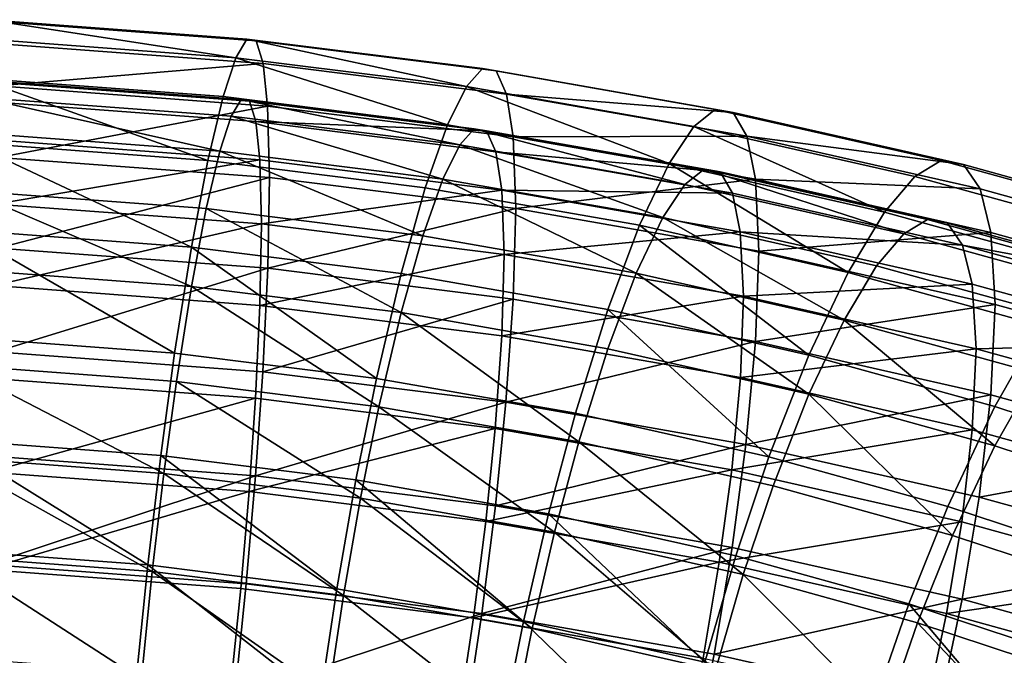
# Model space of a CAD drawing. Units: metres. Extents: x -4.63 to 2.42, y -0.17 to 3.06.
# Drawn here: x -1.2 to -1.16, y 0.97 to 1 of the extents above; entities that cross this region are included whole.
import ezdxf

# ---------------------------------------------------------------- set-up
doc = ezdxf.new("R2010")
doc.units = ezdxf.units.M
doc.linetypes.add('AUSGEZOGEN', pattern=[0])
doc.layers.add('Vorh. Geländer', color=254, linetype='AUSGEZOGEN', lineweight=13)

msp = doc.modelspace()

# ---------------------------------------------------------------- linework, layer by layer
at = {"layer": 'Vorh. Geländer', "color": 9, "linetype": 'AUSGEZOGEN', "lineweight": 25, "transparency": 33554687}
for points in [[(-1.18974, 0.99479, 0.882146), (-1.200533, 0.995597, 0.882824), (-1.200305, 0.996409, 0.887445)], [(-1.189269, 0.995584, 0.886752), (-1.200305, 0.996409, 0.887445), (-1.200113, 0.996348, 0.892222), (-1.188872, 0.995508, 0.891516)], [(-1.18974, 0.99479, 0.882146), (-1.200305, 0.996409, 0.887445), (-1.189269, 0.995584, 0.886752)], [(-1.188872, 0.995508, 0.891516), (-1.200113, 0.996348, 0.892222), (-1.199969, 0.995391, 0.89691), (-1.188573, 0.994539, 0.896195)], [(-1.190283, 0.993135, 0.87772), (-1.200795, 0.993921, 0.878379), (-1.200533, 0.995597, 0.882824), (-1.18974, 0.99479, 0.882146)], [(-1.17992, 0.993556, 0.881112), (-1.18974, 0.99479, 0.882146), (-1.189269, 0.995584, 0.886752)], [(-1.179227, 0.994323, 0.885694), (-1.189269, 0.995584, 0.886752), (-1.188872, 0.995508, 0.891516), (-1.178643, 0.994223, 0.890438)], [(-1.17992, 0.993556, 0.881112), (-1.189269, 0.995584, 0.886752), (-1.179227, 0.994323, 0.885694)], [(-1.188573, 0.994539, 0.896195), (-1.199969, 0.995391, 0.89691), (-1.199877, 0.99359, 0.901305)], [(-1.178643, 0.994223, 0.890438), (-1.188872, 0.995508, 0.891516), (-1.188573, 0.994539, 0.896195), (-1.178203, 0.993237, 0.895103)], [(-1.180718, 0.991934, 0.876712), (-1.190283, 0.993135, 0.87772), (-1.18974, 0.99479, 0.882146)], [(-1.180718, 0.991934, 0.876712), (-1.18974, 0.99479, 0.882146), (-1.17992, 0.993556, 0.881112)], [(-1.188573, 0.994539, 0.896195), (-1.199877, 0.99359, 0.901305), (-1.188383, 0.99273, 0.900584)], [(-1.178203, 0.993237, 0.895103), (-1.188573, 0.994539, 0.896195), (-1.188383, 0.99273, 0.900584), (-1.177925, 0.991417, 0.899481)], [(-1.170235, 0.991859, 0.879688), (-1.17992, 0.993556, 0.881112), (-1.179227, 0.994323, 0.885694), (-1.169324, 0.992587, 0.884238)], [(-1.169324, 0.992587, 0.884238), (-1.179227, 0.994323, 0.885694), (-1.178643, 0.994223, 0.890438)], [(-1.190932, 0.990408, 0.873325), (-1.201108, 0.991169, 0.873964), (-1.200795, 0.993921, 0.878379)], [(-1.190932, 0.990408, 0.873325), (-1.200795, 0.993921, 0.878379), (-1.190283, 0.993135, 0.87772)], [(-1.168556, 0.992455, 0.888955), (-1.178643, 0.994223, 0.890438), (-1.178203, 0.993237, 0.895103)], [(-1.169324, 0.992587, 0.884238), (-1.178643, 0.994223, 0.890438), (-1.168556, 0.992455, 0.888955)], [(-1.189934, 0.992292, 0.882842), (-1.200626, 0.993092, 0.883513), (-1.200422, 0.993821, 0.887661), (-1.189511, 0.993005, 0.886977)], [(-1.189511, 0.993005, 0.886977), (-1.200422, 0.993821, 0.887661), (-1.20025, 0.993766, 0.891949)], [(-1.189154, 0.992936, 0.891253), (-1.20025, 0.993766, 0.891949), (-1.20012, 0.992907, 0.896158), (-1.188886, 0.992067, 0.895453)], [(-1.189511, 0.993005, 0.886977), (-1.20025, 0.993766, 0.891949), (-1.189154, 0.992936, 0.891253)], [(-1.188383, 0.99273, 0.900584), (-1.199877, 0.99359, 0.901305), (-1.19984, 0.990542, 0.905853)], [(-1.171286, 0.990281, 0.875325), (-1.180718, 0.991934, 0.876712), (-1.17992, 0.993556, 0.881112)], [(-1.171286, 0.990281, 0.875325), (-1.17992, 0.993556, 0.881112), (-1.170235, 0.991859, 0.879688)], [(-1.190421, 0.990807, 0.878869), (-1.200862, 0.991587, 0.879524), (-1.200626, 0.993092, 0.883513)], [(-1.190421, 0.990807, 0.878869), (-1.200626, 0.993092, 0.883513), (-1.189934, 0.992292, 0.882842)], [(-1.181673, 0.989245, 0.872349), (-1.190932, 0.990408, 0.873325), (-1.190283, 0.993135, 0.87772), (-1.180718, 0.991934, 0.876712)], [(-1.167978, 0.991445, 0.893599), (-1.178203, 0.993237, 0.895103), (-1.177925, 0.991417, 0.899481)], [(-1.168556, 0.992455, 0.888955), (-1.178203, 0.993237, 0.895103), (-1.167978, 0.991445, 0.893599)], [(-1.188886, 0.992067, 0.895453), (-1.20012, 0.992907, 0.896158), (-1.200038, 0.99129, 0.900102), (-1.188716, 0.990443, 0.899392)], [(-1.188383, 0.99273, 0.900584), (-1.19984, 0.990542, 0.905853), (-1.188306, 0.989679, 0.90513)], [(-1.180204, 0.99107, 0.881817), (-1.189934, 0.992292, 0.882842), (-1.189511, 0.993005, 0.886977)], [(-1.179582, 0.991758, 0.88593), (-1.189511, 0.993005, 0.886977), (-1.189154, 0.992936, 0.891253)], [(-1.180204, 0.99107, 0.881817), (-1.189511, 0.993005, 0.886977), (-1.179582, 0.991758, 0.88593)], [(-1.179059, 0.991668, 0.890189), (-1.189154, 0.992936, 0.891253), (-1.188886, 0.992067, 0.895453)], [(-1.179582, 0.991758, 0.88593), (-1.189154, 0.992936, 0.891253), (-1.179059, 0.991668, 0.890189)], [(-1.177925, 0.991417, 0.899481), (-1.188383, 0.99273, 0.900584), (-1.188306, 0.989679, 0.90513), (-1.177811, 0.988361, 0.904024)], [(-1.180921, 0.989614, 0.877867), (-1.190421, 0.990807, 0.878869), (-1.189934, 0.992292, 0.882842)], [(-1.180921, 0.989614, 0.877867), (-1.189934, 0.992292, 0.882842), (-1.180204, 0.99107, 0.881817)], [(-1.160819, 0.989732, 0.877902), (-1.170235, 0.991859, 0.879688), (-1.169324, 0.992587, 0.884238), (-1.159695, 0.990412, 0.882412)], [(-1.159695, 0.990412, 0.882412), (-1.169324, 0.992587, 0.884238), (-1.168556, 0.992455, 0.888955)], [(-1.158749, 0.990239, 0.887096), (-1.168556, 0.992455, 0.888955), (-1.167978, 0.991445, 0.893599)], [(-1.159695, 0.990412, 0.882412), (-1.168556, 0.992455, 0.888955), (-1.158749, 0.990239, 0.887096)], [(-1.178664, 0.990783, 0.894376), (-1.188886, 0.992067, 0.895453), (-1.188716, 0.990443, 0.899392), (-1.178414, 0.989149, 0.898306)], [(-1.179059, 0.991668, 0.890189), (-1.188886, 0.992067, 0.895453), (-1.178664, 0.990783, 0.894376)], [(-1.172541, 0.987645, 0.871007), (-1.181673, 0.989245, 0.872349), (-1.180718, 0.991934, 0.876712), (-1.171286, 0.990281, 0.875325)], [(-1.162115, 0.988208, 0.873586), (-1.171286, 0.990281, 0.875325), (-1.170235, 0.991859, 0.879688)], [(-1.162115, 0.988208, 0.873586), (-1.170235, 0.991859, 0.879688), (-1.160819, 0.989732, 0.877902)], [(-1.191004, 0.988359, 0.874924), (-1.201143, 0.989117, 0.87556), (-1.200862, 0.991587, 0.879524), (-1.190421, 0.990807, 0.878869)], [(-1.17061, 0.989389, 0.880406), (-1.180204, 0.99107, 0.881817), (-1.179582, 0.991758, 0.88593)], [(-1.169792, 0.990042, 0.88449), (-1.179582, 0.991758, 0.88593), (-1.179059, 0.991668, 0.890189)], [(-1.17061, 0.989389, 0.880406), (-1.179582, 0.991758, 0.88593), (-1.169792, 0.990042, 0.88449)], [(-1.169103, 0.989924, 0.888725), (-1.179059, 0.991668, 0.890189), (-1.178664, 0.990783, 0.894376)], [(-1.169792, 0.990042, 0.88449), (-1.179059, 0.991668, 0.890189), (-1.169103, 0.989924, 0.888725)], [(-1.167978, 0.991445, 0.893599), (-1.177925, 0.991417, 0.899481), (-1.167611, 0.989609, 0.897965)], [(-1.167611, 0.989609, 0.897965), (-1.177925, 0.991417, 0.899481), (-1.177811, 0.988361, 0.904024)], [(-1.158035, 0.989198, 0.891714), (-1.167978, 0.991445, 0.893599), (-1.167611, 0.989609, 0.897965)], [(-1.158749, 0.990239, 0.887096), (-1.167978, 0.991445, 0.893599), (-1.158035, 0.989198, 0.891714)], [(-1.191632, 0.986716, 0.869486), (-1.201446, 0.98745, 0.870102), (-1.201108, 0.991169, 0.873964)], [(-1.191632, 0.986716, 0.869486), (-1.201108, 0.991169, 0.873964), (-1.190932, 0.990408, 0.873325)], [(-1.188716, 0.990443, 0.899392), (-1.200038, 0.99129, 0.900102), (-1.200004, 0.988554, 0.904185)], [(-1.171553, 0.987972, 0.87649), (-1.180921, 0.989614, 0.877867), (-1.180204, 0.99107, 0.881817)], [(-1.171553, 0.987972, 0.87649), (-1.180204, 0.99107, 0.881817), (-1.17061, 0.989389, 0.880406)], [(-1.188306, 0.989679, 0.90513), (-1.19984, 0.990542, 0.905853), (-1.199876, 0.986674, 0.909581)], [(-1.181778, 0.9872, 0.873952), (-1.191004, 0.988359, 0.874924), (-1.190421, 0.990807, 0.878869)], [(-1.181778, 0.9872, 0.873952), (-1.190421, 0.990807, 0.878869), (-1.180921, 0.989614, 0.877867)], [(-1.168583, 0.989017, 0.892893), (-1.178664, 0.990783, 0.894376), (-1.178414, 0.989149, 0.898306)], [(-1.169103, 0.989924, 0.888725), (-1.178664, 0.990783, 0.894376), (-1.168583, 0.989017, 0.892893)], [(-1.188716, 0.990443, 0.899392), (-1.200004, 0.988554, 0.904185), (-1.188646, 0.987705, 0.903473)], [(-1.182701, 0.985594, 0.868545), (-1.191632, 0.986716, 0.869486), (-1.190932, 0.990408, 0.873325), (-1.181673, 0.989245, 0.872349)], [(-1.178414, 0.989149, 0.898306), (-1.188716, 0.990443, 0.899392), (-1.188646, 0.987705, 0.903473)], [(-1.163663, 0.985639, 0.869323), (-1.172541, 0.987645, 0.871007), (-1.171286, 0.990281, 0.875325)], [(-1.163663, 0.985639, 0.869323), (-1.171286, 0.990281, 0.875325), (-1.162115, 0.988208, 0.873586)], [(-1.152115, 0.987323, 0.875881), (-1.160819, 0.989732, 0.877902), (-1.159695, 0.990412, 0.882412), (-1.150794, 0.987948, 0.880345)], [(-1.150794, 0.987948, 0.880345), (-1.159695, 0.990412, 0.882412), (-1.158749, 0.990239, 0.887096), (-1.149682, 0.98773, 0.88499)], [(-1.149682, 0.98773, 0.88499), (-1.158749, 0.990239, 0.887096), (-1.158035, 0.989198, 0.891714), (-1.148844, 0.986655, 0.88958)], [(-1.161281, 0.987281, 0.878637), (-1.17061, 0.989389, 0.880406), (-1.169792, 0.990042, 0.88449)], [(-1.160272, 0.987891, 0.882685), (-1.169792, 0.990042, 0.88449), (-1.169103, 0.989924, 0.888725)], [(-1.161281, 0.987281, 0.878637), (-1.169792, 0.990042, 0.88449), (-1.160272, 0.987891, 0.882685)], [(-1.159422, 0.987736, 0.88689), (-1.169103, 0.989924, 0.888725), (-1.168583, 0.989017, 0.892893), (-1.158782, 0.986802, 0.891035)], [(-1.160272, 0.987891, 0.882685), (-1.169103, 0.989924, 0.888725), (-1.159422, 0.987736, 0.88689)], [(-1.153637, 0.985862, 0.871617), (-1.162115, 0.988208, 0.873586), (-1.160819, 0.989732, 0.877902), (-1.152115, 0.987323, 0.875881)], [(-1.188306, 0.989679, 0.90513), (-1.199876, 0.986674, 0.909581), (-1.18838, 0.985814, 0.90886)], [(-1.177811, 0.988361, 0.904024), (-1.188306, 0.989679, 0.90513), (-1.18838, 0.985814, 0.90886)], [(-1.17268, 0.985606, 0.872614), (-1.181778, 0.9872, 0.873952), (-1.180921, 0.989614, 0.877867)], [(-1.17268, 0.985606, 0.872614), (-1.180921, 0.989614, 0.877867), (-1.171553, 0.987972, 0.87649)], [(-1.167611, 0.989609, 0.897965), (-1.177811, 0.988361, 0.904024), (-1.167462, 0.986548, 0.902502)], [(-1.162444, 0.985914, 0.874763), (-1.171553, 0.987972, 0.87649), (-1.17061, 0.989389, 0.880406), (-1.161281, 0.987281, 0.878637)], [(-1.157583, 0.987343, 0.896063), (-1.167611, 0.989609, 0.897965), (-1.167462, 0.986548, 0.902502)], [(-1.158035, 0.989198, 0.891714), (-1.167611, 0.989609, 0.897965), (-1.157583, 0.987343, 0.896063)], [(-1.191632, 0.985045, 0.871478), (-1.201446, 0.985779, 0.872093), (-1.201143, 0.989117, 0.87556)], [(-1.191632, 0.985045, 0.871478), (-1.201143, 0.989117, 0.87556), (-1.191004, 0.988359, 0.874924)], [(-1.178414, 0.989149, 0.898306), (-1.188646, 0.987705, 0.903473), (-1.178312, 0.986407, 0.902384)], [(-1.173894, 0.984051, 0.86725), (-1.182701, 0.985594, 0.868545), (-1.181673, 0.989245, 0.872349), (-1.172541, 0.987645, 0.871007)], [(-1.168254, 0.987369, 0.896813), (-1.178414, 0.989149, 0.898306), (-1.178312, 0.986407, 0.902384)], [(-1.168583, 0.989017, 0.892893), (-1.178414, 0.989149, 0.898306), (-1.168254, 0.987369, 0.896813)], [(-1.158782, 0.986802, 0.891035), (-1.168583, 0.989017, 0.892893), (-1.168254, 0.987369, 0.896813)], [(-1.148844, 0.986655, 0.88958), (-1.158035, 0.989198, 0.891714), (-1.157583, 0.987343, 0.896063), (-1.148313, 0.984778, 0.893911)], [(-1.188646, 0.987705, 0.903473), (-1.200004, 0.988554, 0.904185), (-1.200037, 0.985082, 0.907532)], [(-1.182701, 0.983923, 0.870536), (-1.191632, 0.985045, 0.871478), (-1.191004, 0.988359, 0.874924)], [(-1.182701, 0.983923, 0.870536), (-1.191004, 0.988359, 0.874924), (-1.181778, 0.9872, 0.873952)], [(-1.177811, 0.988361, 0.904024), (-1.18838, 0.985814, 0.90886), (-1.17792, 0.9845, 0.907757)], [(-1.167462, 0.986548, 0.902502), (-1.177811, 0.988361, 0.904024), (-1.17792, 0.9845, 0.907757), (-1.167605, 0.982693, 0.906241)], [(-1.155455, 0.983367, 0.867417), (-1.163663, 0.985639, 0.869323), (-1.162115, 0.988208, 0.873586), (-1.153637, 0.985862, 0.871617)], [(-1.188646, 0.987705, 0.903473), (-1.200037, 0.985082, 0.907532), (-1.188713, 0.984235, 0.906821)], [(-1.178312, 0.986407, 0.902384), (-1.188646, 0.987705, 0.903473), (-1.188713, 0.984235, 0.906821)], [(-1.165331, 0.982116, 0.865626), (-1.173894, 0.984051, 0.86725), (-1.172541, 0.987645, 0.871007)], [(-1.163834, 0.983607, 0.870937), (-1.17268, 0.985606, 0.872614), (-1.171553, 0.987972, 0.87649)], [(-1.165331, 0.982116, 0.865626), (-1.172541, 0.987645, 0.871007), (-1.163663, 0.985639, 0.869323)], [(-1.163834, 0.983607, 0.870937), (-1.171553, 0.987972, 0.87649), (-1.162444, 0.985914, 0.874763)], [(-1.152657, 0.984894, 0.876635), (-1.161281, 0.987281, 0.878637), (-1.160272, 0.987891, 0.882685), (-1.151472, 0.985456, 0.880642)], [(-1.151472, 0.985456, 0.880642), (-1.160272, 0.987891, 0.882685), (-1.159422, 0.987736, 0.88689), (-1.150474, 0.98526, 0.884812)], [(-1.150474, 0.98526, 0.884812), (-1.159422, 0.987736, 0.88689), (-1.158782, 0.986802, 0.891035)], [(-1.192344, 0.982203, 0.866469), (-1.201791, 0.982909, 0.867062), (-1.201446, 0.98745, 0.870102)], [(-1.192344, 0.982203, 0.866469), (-1.201446, 0.98745, 0.870102), (-1.191632, 0.986716, 0.869486)], [(-1.173894, 0.98238, 0.869241), (-1.182701, 0.983923, 0.870536), (-1.181778, 0.9872, 0.873952), (-1.17268, 0.985606, 0.872614)], [(-1.168254, 0.987369, 0.896813), (-1.178312, 0.986407, 0.902384), (-1.16812, 0.984621, 0.900885)], [(-1.158376, 0.985137, 0.89494), (-1.168254, 0.987369, 0.896813), (-1.16812, 0.984621, 0.900885)], [(-1.158782, 0.986802, 0.891035), (-1.168254, 0.987369, 0.896813), (-1.158376, 0.985137, 0.89494)], [(-1.157583, 0.987343, 0.896063), (-1.167462, 0.986548, 0.902502), (-1.157398, 0.984274, 0.900594)], [(-1.154024, 0.983583, 0.872807), (-1.162444, 0.985914, 0.874763), (-1.161281, 0.987281, 0.878637), (-1.152657, 0.984894, 0.876635)], [(-1.148313, 0.984778, 0.893911), (-1.157583, 0.987343, 0.896063), (-1.157398, 0.984274, 0.900594), (-1.148096, 0.981699, 0.898434)], [(-1.149721, 0.984295, 0.888931), (-1.158782, 0.986802, 0.891035), (-1.158376, 0.985137, 0.89494), (-1.149244, 0.98261, 0.892819)], [(-1.150474, 0.98526, 0.884812), (-1.158782, 0.986802, 0.891035), (-1.149721, 0.984295, 0.888931)], [(-1.18838, 0.985814, 0.90886), (-1.199876, 0.986674, 0.909581), (-1.199978, 0.982254, 0.912343)], [(-1.183749, 0.981123, 0.865563), (-1.192344, 0.982203, 0.866469), (-1.191632, 0.986716, 0.869486)], [(-1.183749, 0.981123, 0.865563), (-1.191632, 0.986716, 0.869486), (-1.182701, 0.985594, 0.868545)], [(-1.178312, 0.986407, 0.902384), (-1.188713, 0.984235, 0.906821), (-1.17841, 0.982941, 0.905735)], [(-1.16812, 0.984621, 0.900885), (-1.178312, 0.986407, 0.902384), (-1.17841, 0.982941, 0.905735)], [(-1.157398, 0.984274, 0.900594), (-1.167462, 0.986548, 0.902502), (-1.167605, 0.982693, 0.906241)], [(-1.192271, 0.980994, 0.86877), (-1.201755, 0.981703, 0.869365), (-1.201446, 0.985779, 0.872093), (-1.191632, 0.985045, 0.871478)], [(-1.18838, 0.985814, 0.90886), (-1.199978, 0.982254, 0.912343), (-1.188592, 0.981403, 0.911629)], [(-1.17792, 0.9845, 0.907757), (-1.18838, 0.985814, 0.90886), (-1.188592, 0.981403, 0.911629)], [(-1.175273, 0.979638, 0.864317), (-1.183749, 0.981123, 0.865563), (-1.182701, 0.985594, 0.868545), (-1.173894, 0.984051, 0.86725)], [(-1.165331, 0.980445, 0.867618), (-1.173894, 0.98238, 0.869241), (-1.17268, 0.985606, 0.872614)], [(-1.165331, 0.980445, 0.867618), (-1.17268, 0.985606, 0.872614), (-1.163834, 0.983607, 0.870937)], [(-1.157415, 0.979926, 0.863788), (-1.165331, 0.982116, 0.865626), (-1.163663, 0.985639, 0.869323), (-1.155455, 0.983367, 0.867417)], [(-1.155656, 0.981344, 0.869038), (-1.163834, 0.983607, 0.870937), (-1.162444, 0.985914, 0.874763), (-1.154024, 0.983583, 0.872807)], [(-1.158376, 0.985137, 0.89494), (-1.16812, 0.984621, 0.900885), (-1.15821, 0.982382, 0.899006)], [(-1.149244, 0.98261, 0.892819), (-1.158376, 0.985137, 0.89494), (-1.15821, 0.982382, 0.899006)], [(-1.188713, 0.984235, 0.906821), (-1.200037, 0.985082, 0.907532), (-1.200128, 0.981115, 0.910011), (-1.188903, 0.980276, 0.909307)], [(-1.183642, 0.97991, 0.86786), (-1.192271, 0.980994, 0.86877), (-1.191632, 0.985045, 0.871478)], [(-1.183642, 0.97991, 0.86786), (-1.191632, 0.985045, 0.871478), (-1.182701, 0.983923, 0.870536)], [(-1.17792, 0.9845, 0.907757), (-1.188592, 0.981403, 0.911629), (-1.178231, 0.980102, 0.910537)], [(-1.16812, 0.984621, 0.900885), (-1.17841, 0.982941, 0.905735), (-1.168249, 0.981161, 0.904241)], [(-1.167605, 0.982693, 0.906241), (-1.17792, 0.9845, 0.907757), (-1.178231, 0.980102, 0.910537)], [(-1.15821, 0.982382, 0.899006), (-1.16812, 0.984621, 0.900885), (-1.168249, 0.981161, 0.904241)], [(-1.157398, 0.984274, 0.900594), (-1.167605, 0.982693, 0.906241), (-1.157576, 0.980426, 0.904339)], [(-1.148096, 0.981699, 0.898434), (-1.157398, 0.984274, 0.900594), (-1.157576, 0.980426, 0.904339), (-1.148304, 0.977861, 0.902186)], [(-1.17841, 0.982941, 0.905735), (-1.188713, 0.984235, 0.906821), (-1.188903, 0.980276, 0.909307), (-1.178689, 0.978993, 0.90823)], [(-1.175132, 0.978418, 0.866609), (-1.183642, 0.97991, 0.86786), (-1.182701, 0.983923, 0.870536)], [(-1.175132, 0.978418, 0.866609), (-1.182701, 0.983923, 0.870536), (-1.173894, 0.98238, 0.869241)], [(-1.167031, 0.977776, 0.862754), (-1.175273, 0.979638, 0.864317), (-1.173894, 0.984051, 0.86725)], [(-1.167031, 0.977776, 0.862754), (-1.173894, 0.984051, 0.86725), (-1.165331, 0.982116, 0.865626)], [(-1.157415, 0.978254, 0.86578), (-1.165331, 0.980445, 0.867618), (-1.163834, 0.983607, 0.870937)], [(-1.157415, 0.978254, 0.86578), (-1.163834, 0.983607, 0.870937), (-1.155656, 0.981344, 0.869038)], [(-1.149216, 0.977222, 0.861519), (-1.157415, 0.979926, 0.863788), (-1.155455, 0.983367, 0.867417), (-1.146953, 0.980564, 0.865065)], [(-1.192937, 0.977836, 0.864695), (-1.202077, 0.97852, 0.865268), (-1.201791, 0.982909, 0.867062), (-1.192344, 0.982203, 0.866469)], [(-1.168249, 0.981161, 0.904241), (-1.17841, 0.982941, 0.905735), (-1.178689, 0.978993, 0.90823), (-1.168616, 0.977227, 0.906749)], [(-1.167605, 0.982693, 0.906241), (-1.178231, 0.980102, 0.910537), (-1.168014, 0.978311, 0.909034)], [(-1.157576, 0.980426, 0.904339), (-1.167605, 0.982693, 0.906241), (-1.168014, 0.978311, 0.909034)], [(-1.149244, 0.98261, 0.892819), (-1.15821, 0.982382, 0.899006), (-1.14905, 0.979847, 0.896879)], [(-1.188592, 0.981403, 0.911629), (-1.199978, 0.982254, 0.912343), (-1.200125, 0.977808, 0.914028), (-1.188896, 0.976969, 0.913324)], [(-1.18462, 0.976792, 0.863818), (-1.192937, 0.977836, 0.864695), (-1.192344, 0.982203, 0.866469), (-1.183749, 0.981123, 0.865563)], [(-1.166857, 0.976549, 0.86504), (-1.175132, 0.978418, 0.866609), (-1.173894, 0.98238, 0.869241), (-1.165331, 0.980445, 0.867618)], [(-1.15821, 0.982382, 0.899006), (-1.168249, 0.981161, 0.904241), (-1.15837, 0.978928, 0.902368)], [(-1.14905, 0.979847, 0.896879), (-1.15821, 0.982382, 0.899006), (-1.15837, 0.978928, 0.902368), (-1.149237, 0.976401, 0.900247)], [(-1.159413, 0.975667, 0.860985), (-1.167031, 0.977776, 0.862754), (-1.165331, 0.982116, 0.865626), (-1.157415, 0.979926, 0.863788)], [(-1.192803, 0.977074, 0.867177), (-1.202012, 0.977763, 0.867755), (-1.201755, 0.981703, 0.869365)], [(-1.192803, 0.977074, 0.867177), (-1.201755, 0.981703, 0.869365), (-1.192271, 0.980994, 0.86877)], [(-1.178231, 0.980102, 0.910537), (-1.188592, 0.981403, 0.911629), (-1.188896, 0.976969, 0.913324)], [(-1.149216, 0.975551, 0.863511), (-1.157415, 0.978254, 0.86578), (-1.155656, 0.981344, 0.869038)], [(-1.188903, 0.980276, 0.909307), (-1.200128, 0.981115, 0.910011), (-1.20026, 0.977124, 0.911523)], [(-1.184424, 0.976022, 0.866294), (-1.192803, 0.977074, 0.867177), (-1.192271, 0.980994, 0.86877)], [(-1.184424, 0.976022, 0.866294), (-1.192271, 0.980994, 0.86877), (-1.183642, 0.97991, 0.86786)], [(-1.176419, 0.975355, 0.862612), (-1.18462, 0.976792, 0.863818), (-1.183749, 0.981123, 0.865563), (-1.175273, 0.979638, 0.864317)], [(-1.15837, 0.978928, 0.902368), (-1.168249, 0.981161, 0.904241), (-1.168616, 0.977227, 0.906749)], [(-1.188903, 0.980276, 0.909307), (-1.20026, 0.977124, 0.911523), (-1.189176, 0.976295, 0.910828)], [(-1.178689, 0.978993, 0.90823), (-1.188903, 0.980276, 0.909307), (-1.189176, 0.976295, 0.910828)], [(-1.178231, 0.980102, 0.910537), (-1.188896, 0.976969, 0.913324), (-1.178679, 0.975685, 0.912247)], [(-1.168014, 0.978311, 0.909034), (-1.178231, 0.980102, 0.910537), (-1.178679, 0.975685, 0.912247)], [(-1.157576, 0.980426, 0.904339), (-1.168014, 0.978311, 0.909034), (-1.15808, 0.976066, 0.907151)], [(-1.159208, 0.974432, 0.863264), (-1.166857, 0.976549, 0.86504), (-1.165331, 0.980445, 0.867618)], [(-1.159208, 0.974432, 0.863264), (-1.165331, 0.980445, 0.867618), (-1.157415, 0.978254, 0.86578)], [(-1.148304, 0.977861, 0.902186), (-1.157576, 0.980426, 0.904339), (-1.15808, 0.976066, 0.907151)], [(-1.17616, 0.974574, 0.865079), (-1.184424, 0.976022, 0.866294), (-1.183642, 0.97991, 0.86786)], [(-1.17616, 0.974574, 0.865079), (-1.183642, 0.97991, 0.86786), (-1.175132, 0.978418, 0.866609)], [(-1.168444, 0.973553, 0.8611), (-1.176419, 0.975355, 0.862612), (-1.175273, 0.979638, 0.864317), (-1.167031, 0.977776, 0.862754)], [(-1.151521, 0.973065, 0.858802), (-1.159413, 0.975667, 0.860985), (-1.157415, 0.979926, 0.863788), (-1.149216, 0.977222, 0.861519)], [(-1.178689, 0.978993, 0.90823), (-1.189176, 0.976295, 0.910828), (-1.179091, 0.975028, 0.909765)], [(-1.168616, 0.977227, 0.906749), (-1.178689, 0.978993, 0.90823), (-1.179091, 0.975028, 0.909765)], [(-1.15837, 0.978928, 0.902368), (-1.168616, 0.977227, 0.906749), (-1.158822, 0.975014, 0.904892)], [(-1.149237, 0.976401, 0.900247), (-1.15837, 0.978928, 0.902368), (-1.158822, 0.975014, 0.904892), (-1.149768, 0.972509, 0.90279)], [(-1.193487, 0.973172, 0.863765), (-1.202343, 0.973835, 0.86432), (-1.202077, 0.97852, 0.865268)], [(-1.193487, 0.973172, 0.863765), (-1.202077, 0.97852, 0.865268), (-1.192937, 0.977836, 0.864695)], [(-1.168126, 0.972758, 0.863555), (-1.17616, 0.974574, 0.865079), (-1.175132, 0.978418, 0.866609)], [(-1.168126, 0.972758, 0.863555), (-1.175132, 0.978418, 0.866609), (-1.166857, 0.976549, 0.86504)], [(-1.168014, 0.978311, 0.909034), (-1.178679, 0.975685, 0.912247), (-1.168603, 0.97392, 0.910765)], [(-1.15808, 0.976066, 0.907151), (-1.168014, 0.978311, 0.909034), (-1.168603, 0.97392, 0.910765), (-1.158807, 0.971706, 0.908908)], [(-1.151285, 0.971819, 0.861071), (-1.159208, 0.974432, 0.863264), (-1.157415, 0.978254, 0.86578), (-1.149216, 0.975551, 0.863511)], [(-1.193297, 0.972888, 0.866342), (-1.202251, 0.973557, 0.866904), (-1.202012, 0.977763, 0.867755)], [(-1.193297, 0.972888, 0.866342), (-1.202012, 0.977763, 0.867755), (-1.192803, 0.977074, 0.867177)], [(-1.188896, 0.976969, 0.913324), (-1.200125, 0.977808, 0.914028), (-1.200316, 0.973187, 0.91485)], [(-1.18543, 0.97216, 0.862915), (-1.193487, 0.973172, 0.863765), (-1.192937, 0.977836, 0.864695)], [(-1.18543, 0.97216, 0.862915), (-1.192937, 0.977836, 0.864695), (-1.18462, 0.976792, 0.863818)], [(-1.161073, 0.971513, 0.859389), (-1.168444, 0.973553, 0.8611), (-1.167031, 0.977776, 0.862754), (-1.159413, 0.975667, 0.860985)], [(-1.148304, 0.977861, 0.902186), (-1.15808, 0.976066, 0.907151), (-1.148896, 0.973525, 0.905018)], [(-1.189176, 0.976295, 0.910828), (-1.20026, 0.977124, 0.911523), (-1.200432, 0.972976, 0.912261)], [(-1.168616, 0.977227, 0.906749), (-1.179091, 0.975028, 0.909765), (-1.169145, 0.973285, 0.908303)], [(-1.158822, 0.975014, 0.904892), (-1.168616, 0.977227, 0.906749), (-1.169145, 0.973285, 0.908303)], [(-1.188896, 0.976969, 0.913324), (-1.200316, 0.973187, 0.91485), (-1.189291, 0.972363, 0.914158)], [(-1.185151, 0.971864, 0.865483), (-1.193297, 0.972888, 0.866342), (-1.192803, 0.977074, 0.867177)], [(-1.185151, 0.971864, 0.865483), (-1.192803, 0.977074, 0.867177), (-1.184424, 0.976022, 0.866294)], [(-1.178679, 0.975685, 0.912247), (-1.188896, 0.976969, 0.913324), (-1.189291, 0.972363, 0.914158), (-1.17926, 0.971103, 0.913101)], [(-1.177484, 0.970768, 0.861747), (-1.18543, 0.97216, 0.862915), (-1.18462, 0.976792, 0.863818)], [(-1.177484, 0.970768, 0.861747), (-1.18462, 0.976792, 0.863818), (-1.176419, 0.975355, 0.862612)], [(-1.189176, 0.976295, 0.910828), (-1.200432, 0.972976, 0.912261), (-1.189531, 0.972161, 0.911577)], [(-1.179091, 0.975028, 0.909765), (-1.189176, 0.976295, 0.910828), (-1.189531, 0.972161, 0.911577), (-1.179612, 0.970915, 0.910532)], [(-1.160698, 0.970703, 0.861831), (-1.168126, 0.972758, 0.863555), (-1.166857, 0.976549, 0.86504), (-1.159208, 0.974432, 0.863264)], [(-1.177117, 0.970456, 0.864302), (-1.185151, 0.971864, 0.865483), (-1.184424, 0.976022, 0.866294)], [(-1.177117, 0.970456, 0.864302), (-1.184424, 0.976022, 0.866294), (-1.17616, 0.974574, 0.865079)], [(-1.148896, 0.973525, 0.905018), (-1.15808, 0.976066, 0.907151), (-1.158807, 0.971706, 0.908908)], [(-1.168603, 0.97392, 0.910765), (-1.178679, 0.975685, 0.912247), (-1.17926, 0.971103, 0.913101)], [(-1.153436, 0.968995, 0.857276), (-1.161073, 0.971513, 0.859389), (-1.159413, 0.975667, 0.860985), (-1.151521, 0.973065, 0.858802)], [(-1.169145, 0.973285, 0.908303), (-1.179091, 0.975028, 0.909765), (-1.179612, 0.970915, 0.910532)], [(-1.169758, 0.969022, 0.860282), (-1.177484, 0.970768, 0.861747), (-1.176419, 0.975355, 0.862612)], [(-1.169758, 0.969022, 0.860282), (-1.176419, 0.975355, 0.862612), (-1.168444, 0.973553, 0.8611)], [(-1.158822, 0.975014, 0.904892), (-1.169145, 0.973285, 0.908303), (-1.159474, 0.9711, 0.906469)], [(-1.149768, 0.972509, 0.90279), (-1.158822, 0.975014, 0.904892), (-1.159474, 0.9711, 0.906469)], [(-1.169305, 0.968691, 0.862821), (-1.177117, 0.970456, 0.864302), (-1.17616, 0.974574, 0.865079)], [(-1.169305, 0.968691, 0.862821), (-1.17616, 0.974574, 0.865079), (-1.168126, 0.972758, 0.863555)], [(-1.153004, 0.968166, 0.859702), (-1.160698, 0.970703, 0.861831), (-1.159208, 0.974432, 0.863264), (-1.151285, 0.971819, 0.861071)], [(-1.193972, 0.968416, 0.863729), (-1.202577, 0.969059, 0.864268), (-1.202343, 0.973835, 0.86432)], [(-1.193972, 0.968416, 0.863729), (-1.202343, 0.973835, 0.86432), (-1.193487, 0.973172, 0.863765)], [(-1.168603, 0.97392, 0.910765), (-1.17926, 0.971103, 0.913101), (-1.169368, 0.969369, 0.911646)], [(-1.158807, 0.971706, 0.908908), (-1.168603, 0.97392, 0.910765), (-1.169368, 0.969369, 0.911646)], [(-1.193732, 0.968618, 0.86631), (-1.202461, 0.969271, 0.866857), (-1.202251, 0.973557, 0.866904), (-1.193297, 0.972888, 0.866342)], [(-1.162616, 0.967046, 0.858624), (-1.169758, 0.969022, 0.860282), (-1.168444, 0.973553, 0.8611), (-1.161073, 0.971513, 0.859389)], [(-1.148896, 0.973525, 0.905018), (-1.158807, 0.971706, 0.908908), (-1.14975, 0.9692, 0.906805)], [(-1.189531, 0.972161, 0.911577), (-1.200432, 0.972976, 0.912261), (-1.200642, 0.968689, 0.912215), (-1.189966, 0.967891, 0.911545)], [(-1.189291, 0.972363, 0.914158), (-1.200316, 0.973187, 0.91485), (-1.20055, 0.968412, 0.914798), (-1.189776, 0.967606, 0.914122)], [(-1.186142, 0.967432, 0.862903), (-1.193972, 0.968416, 0.863729), (-1.193487, 0.973172, 0.863765)], [(-1.186142, 0.967432, 0.862903), (-1.193487, 0.973172, 0.863765), (-1.18543, 0.97216, 0.862915)], [(-1.169145, 0.973285, 0.908303), (-1.179612, 0.970915, 0.910532), (-1.169831, 0.969201, 0.909094)], [(-1.159474, 0.9711, 0.906469), (-1.169145, 0.973285, 0.908303), (-1.169831, 0.969201, 0.909094), (-1.16032, 0.967052, 0.90729)], [(-1.18579, 0.96762, 0.865473), (-1.193732, 0.968618, 0.86631), (-1.193297, 0.972888, 0.866342)], [(-1.18579, 0.96762, 0.865473), (-1.193297, 0.972888, 0.866342), (-1.185151, 0.971864, 0.865483)], [(-1.162084, 0.966693, 0.861144), (-1.169305, 0.968691, 0.862821), (-1.168126, 0.972758, 0.863555)], [(-1.162084, 0.966693, 0.861144), (-1.168126, 0.972758, 0.863555), (-1.160698, 0.970703, 0.861831)], [(-1.149768, 0.972509, 0.90279), (-1.159474, 0.9711, 0.906469), (-1.150535, 0.968626, 0.904393)], [(-1.179612, 0.970915, 0.910532), (-1.189531, 0.972161, 0.911577), (-1.189966, 0.967891, 0.911545), (-1.180251, 0.966671, 0.910521)], [(-1.17926, 0.971103, 0.913101), (-1.189291, 0.972363, 0.914158), (-1.189776, 0.967606, 0.914122)], [(-1.178421, 0.966079, 0.861768), (-1.186142, 0.967432, 0.862903), (-1.18543, 0.97216, 0.862915), (-1.177484, 0.970768, 0.861747)], [(-1.177958, 0.966248, 0.864321), (-1.18579, 0.96762, 0.865473), (-1.185151, 0.971864, 0.865483)], [(-1.177958, 0.966248, 0.864321), (-1.185151, 0.971864, 0.865483), (-1.177117, 0.970456, 0.864302)], [(-1.158807, 0.971706, 0.908908), (-1.169368, 0.969369, 0.911646), (-1.159749, 0.967196, 0.909823)], [(-1.14975, 0.9692, 0.906805), (-1.158807, 0.971706, 0.908908), (-1.159749, 0.967196, 0.909823)], [(-1.155218, 0.964606, 0.856577), (-1.162616, 0.967046, 0.858624), (-1.161073, 0.971513, 0.859389)], [(-1.155218, 0.964606, 0.856577), (-1.161073, 0.971513, 0.859389), (-1.153436, 0.968995, 0.857276)], [(-1.17926, 0.971103, 0.913101), (-1.189776, 0.967606, 0.914122), (-1.179972, 0.966375, 0.913089)], [(-1.169831, 0.969201, 0.909094), (-1.179612, 0.970915, 0.910532), (-1.180251, 0.966671, 0.910521), (-1.170672, 0.964992, 0.909112)], [(-1.169368, 0.969369, 0.911646), (-1.17926, 0.971103, 0.913101), (-1.179972, 0.966375, 0.913089), (-1.170304, 0.964681, 0.911667)], [(-1.150535, 0.968626, 0.904393), (-1.159474, 0.9711, 0.906469), (-1.16032, 0.967052, 0.90729), (-1.151529, 0.964619, 0.905249)], [(-1.170913, 0.964383, 0.860345), (-1.178421, 0.966079, 0.861768), (-1.177484, 0.970768, 0.861747)], [(-1.170342, 0.964527, 0.862877), (-1.177958, 0.966248, 0.864321), (-1.177117, 0.970456, 0.864302), (-1.169305, 0.968691, 0.862821)], [(-1.170913, 0.964383, 0.860345), (-1.177484, 0.970768, 0.861747), (-1.169758, 0.969022, 0.860282)], [(-1.154603, 0.964227, 0.859074), (-1.162084, 0.966693, 0.861144), (-1.160698, 0.970703, 0.861831)], [(-1.154603, 0.964227, 0.859074), (-1.160698, 0.970703, 0.861831), (-1.153004, 0.968166, 0.859702)], [(-1.159749, 0.967196, 0.909823), (-1.169368, 0.969369, 0.911646), (-1.170304, 0.964681, 0.911667)]]:
    msp.add_3dface(points, dxfattribs=at)

doc.saveas('drawing.dxf')
